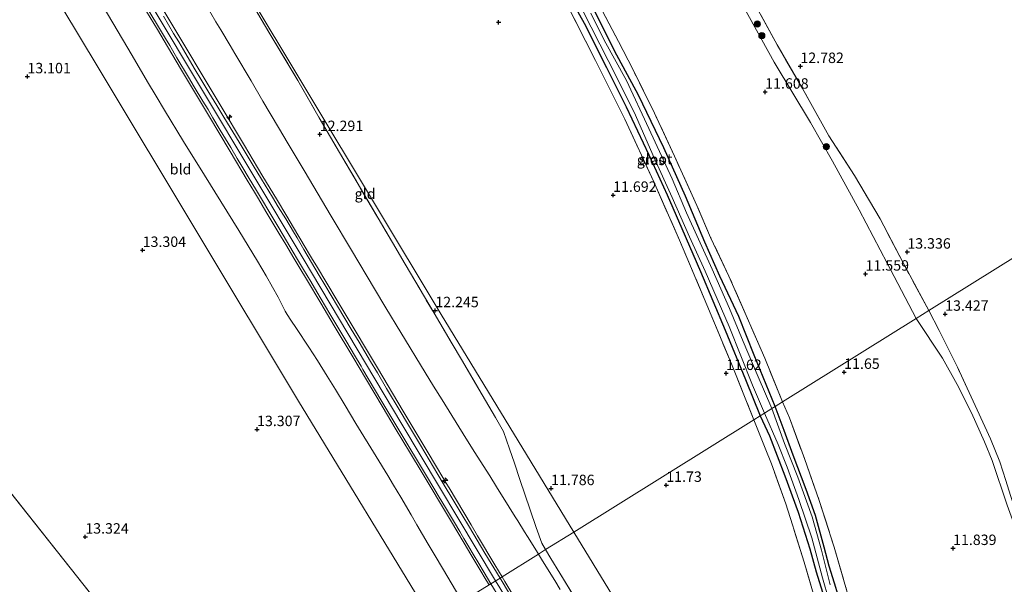
# Model space of a CAD drawing. Units: metres. Extents: x 199991 to 201834, y 399999 to 402610.
# Drawn here: x 200226 to 200462, y 400629 to 400764 of the extents above; entities that cross this region are included whole.
import ezdxf
from ezdxf.enums import TextEntityAlignment as Align

# ---------------------------------------------------------------- set-up
doc = ezdxf.new("R2010")
doc.units = ezdxf.units.M
doc.linetypes.add('IE-TERREINAFSCHEIDING', pattern=[10, 8, -2])
doc.layers.get('0').update_dxf_attribs({"lineweight": 25})
for name, color, linetype, lineweight in [('B-ME-AL-OVERIG-S-B1', 7, 'Continuous', 18), ('B-ME-GR-BOOM-S-B1', 93, 'Continuous', 18), ('B-ME-GW-HOOGTEPUNT-S-B1', 10, 'Continuous', 25), ('B-ME-GW-INSTEEKWATERGANG-L-B1', 10, 'Continuous', 25), ('B-ME-GW-KRUINLIJN-L-B1', 93, 'Continuous', 18), ('B-ME-GW-TEENLIJN-L-B1', 93, 'Continuous', 18), ('B-ME-IE-GRASLAND-GV-B6', 93, 'Continuous', 18), ('B-ME-IE-GRONDWERKLIJN-GROND_INGERICHT-GV-B6', 253, 'Continuous', 18), ('B-ME-IE-HULPGEOMETRIE-L-B1', 53, 'Continuous', 18), ('B-ME-IE-TERREINAFSCHEIDING-RASTERHEKWERK-L-B1', 8, 'IE-TERREINAFSCHEIDING', 18), ('B-ME-OG-WATER-GV-B6', 153, 'Continuous', 18), ('B-ME-VH-VERH_SOORT-ONVERHARD-GV-B6', 8, 'Continuous', 18)]:
    doc.layers.add(name, color=color, linetype=linetype, lineweight=lineweight)
doc.styles.add('NLCS-ISO', font='NLCS-ISO.TTF')

# ---------------------------------------------------------------- blocks, each defined once
blk = doc.blocks.new('boom')
blk.add_hatch(color=256).paths.add_polyline_path([(-0.75, 0, 1), (0.75, 0, 1)])
blk.add_circle((0, 0), 0.75)
blk = doc.blocks.new('hecto')
for p, q in [((0, 0.625), (-0.625, 0)), ((0, -0.625), (0, 0.625)), ((-0.625, 0), (0.625, 0)), ((0.625, 0), (0, -0.625))]:
    blk.add_line(p, q)
blk = doc.blocks.new('hoogtepunt')
for p, q in [((-0.5, 0), (0.5, 0)), ((0, 0.5), (0, -0.5))]:
    blk.add_line(p, q)

msp = doc.modelspace()

# ---------------------------------------------------------------- linework, layer by layer
at = {"layer": 'B-ME-GW-INSTEEKWATERGANG-L-B1'}
for points in [[(200355.649, 400773.993, 11.614), (200361.633, 400763.216, 11.613), (200366.996, 400752.559, 11.687), (200371.736, 400743.193, 11.566), (200377.152, 400731.686, 11.586), (200381.516, 400722.113, 11.472), (200385.051, 400714.032, 11.632), (200389.517, 400703.691, 11.529), (200395.48, 400689.68, 11.575), (200400.288, 400677.828, 11.635), (200403.842, 400669.187, 11.643)], [(200407.444, 400671.404, 11.571), (200402.425, 400683.715, 11.507), (200398.695, 400692.906, 11.56), (200394.163, 400702.632, 11.479), (200390.568, 400710.774, 11.411), (200385.896, 400721.74, 11.343), (200380.732, 400733.37, 11.388), (200374.649, 400745.93, 11.364), (200368.909, 400756.598, 11.356), (200364.302, 400765.899, 11.304)], [(200423.438, 400623.319, 11.709), (200421.613, 400629.103, 11.486), (200420.352, 400633.104, 11.464), (200419.199, 400637.653, 11.512), (200417.103, 400645.257, 11.617), (200414.864, 400651.501, 11.626), (200411.723, 400659.721, 11.657), (200409.546, 400665.638, 11.679), (200407.444, 400671.404, 11.571)], [(200403.842, 400669.187, 11.643), (200406.078, 400664.366, 11.705), (200409.709, 400654.788, 11.714), (200412.974, 400646.07, 11.679), (200415.729, 400637.327, 11.648), (200417.249, 400631.761, 11.648), (200419.991, 400623.115, 11.661)]]:
    msp.add_polyline3d(points, dxfattribs=at)
at = {"layer": 'B-ME-GW-KRUINLIJN-L-B1'}
for points in [[(200163.8998, 400963.1801, 15.327), (200165.0805, 400958.8772, 15.332), (200166.7635, 400952.7659, 15.347), (200166.7433, 400951.7626, 15.351), (200167.0475, 400951.0487, 15.348), (200168.136, 400946.9755, 15.352), (200169.6437, 400942.4557, 15.372), (200169.9179, 400940.9667, 15.366), (200174.1496, 400929.7831, 15.315), (200176.1436, 400923.6583, 15.361), (200182.2319, 400908.176, 15.311), (200188.9387, 400892.172, 15.316), (200195.7587, 400876.9171, 15.327), (200201.1133, 400865.7862, 15.319), (200206.8958, 400854.5698, 15.313), (200212.9906, 400843.3535, 15.34), (200221.2164, 400828.9544, 15.349), (200245.823, 400787.7923, 15.361), (200270.1936, 400747.0763, 15.37), (200294.2723, 400706.836, 15.377), (200317.9718, 400667.1733, 15.394), (200340.413, 400629.623, 15.399)], [(200255.3835, 400775.4035, 15.3834), (200262.3538, 400763.7407, 15.4722), (200264.4644, 400760.2094, 15.4427), (200271.7556, 400748.0098, 15.5289), (200274.3708, 400743.634, 15.459), (200280.2112, 400733.8965, 15.3917), (200283.3833, 400728.6078, 15.4131), (200284.6504, 400726.4952, 15.363), (200287.8749, 400721.1191, 15.4224), (200290.364, 400716.969, 15.4825), (200291.9593, 400714.301, 15.4142), (200294.814, 400709.5268, 15.495), (200295.8561, 400707.784, 15.4369), (200296.5667, 400706.5978, 15.5325), (200297.4652, 400705.098, 15.4868), (200302.4491, 400696.779, 15.4964), (200307.0024, 400689.155, 15.5221), (200309.2227, 400685.4374, 15.4891), (200312.0992, 400680.621, 15.53), (200318.3012, 400670.2507, 15.5848), (200323.7862, 400661.0574, 15.4806), (200326.4959, 400656.5159, 15.5912), (200328.5657, 400653.0475, 15.4455), (200329.2613, 400651.8818, 15.4832), (200334.5464, 400643.0254, 15.5345), (200336.1196, 400640.389, 15.4596), (200340.2582, 400633.4512, 15.4898), (200341.9646, 400630.5906, 15.4864)], [(200255.8736, 400767.4805, 15.4138), (200259.3509, 400761.6679, 15.435), (200261.7893, 400757.5921, 15.4499), (200265.1544, 400751.967, 15.4703), (200271.6013, 400741.1692, 15.4569), (200276.7963, 400732.4681, 15.3843), (200280.9166, 400725.567, 15.4065), (200282.6182, 400722.717, 15.4674), (200283.5597, 400721.1437, 15.4113), (200285.3747, 400718.1105, 15.4779), (200288.4959, 400712.8945, 15.3923), (200290.111, 400710.1955, 15.4402), (200292.0928, 400706.8836, 15.4172), (200293.5159, 400704.5054, 15.4883), (200295.068, 400701.9116, 15.4289), (200298.5217, 400696.14, 15.4754), (200300.1467, 400693.4157, 15.4291), (200301.7623, 400690.7072, 15.4757), (200306.2045, 400683.2601, 15.4019), (200309.2268, 400678.1933, 15.4937), (200313.4549, 400671.105, 15.4806), (200316.3757, 400666.2191, 15.4702), (200320.0251, 400660.1143, 15.457), (200322.5617, 400655.871, 15.4479), (200329.5865, 400644.147, 15.4948), (200332.8675, 400638.671, 15.543), (200334.4992, 400635.9443, 15.3924), (200336.6623, 400632.3294, 15.5277), (200338.1791, 400629.7946, 15.4805), (200338.8609, 400628.6552, 15.4987)], [(200341.9646, 400630.5906, 15.4864), (200342.6237, 400629.4857, 15.4851), (200346.6942, 400622.6865, 15.4799)], [(200340.413, 400629.623, 15.399), (200341.4146, 400627.947, 15.391), (200363.2634, 400591.3659, 15.391), (200367.8279, 400583.2061, 15.369), (200370.7868, 400577.2781, 15.368), (200373.289, 400571.4542, 15.383), (200376.6937, 400562.2846, 15.378), (200379.1366, 400554.8305, 15.374), (200383.6777, 400539.9195, 15.38), (200390.6681, 400518.9944, 15.372), (200399.7844, 400492.9643, 15.367)]]:
    msp.add_polyline3d(points, dxfattribs=at)
at = {"layer": 'B-ME-GW-TEENLIJN-L-B1'}
msp.add_line((200415.873, 400739.376, 12.189), (200421.184, 400730.147, 12.074), dxfattribs=at)
for points in [[(200398.51, 400771.998, 12.22), (200399.591, 400767.581, 12.064), (200407.168, 400753.853, 12.105), (200415.873, 400739.376, 12.189)], [(200246.38, 400767.19, 13.453), (200253.291, 400755.453, 13.444), (200257.023, 400749.16, 13.4508), (200259.1094, 400745.6864, 13.4208), (200261.087, 400742.394, 13.4442), (200265.651, 400734.896, 13.467), (200270.67, 400726.783, 13.549), (200274.555, 400720.508, 13.55), (200278.884, 400713.553, 13.623), (200283.367, 400706.216, 13.624), (200285.4375, 400702.718, 13.603), (200286.988, 400700.0082, 13.611), (200288.2918, 400697.604, 13.618), (200289.2188, 400695.796, 13.567), (200289.5665, 400695.0324, 13.5632), (200289.9961, 400694.2008, 13.559), (200290.4874, 400693.409, 13.555), (200291.3728, 400692.0812, 13.507), (200292.7217, 400690.036, 13.5142), (200295.6668, 400685.573, 13.5143), (200297.7107, 400682.423, 13.574), (200300.074, 400678.645, 13.644), (200302.019, 400675.496, 13.628), (200304.3393, 400671.6616, 13.6609), (200306.929, 400667.3515, 13.6681), (200311.7818, 400659.388, 13.656), (200314.5671, 400654.871, 13.6677), (200315.9551, 400652.5805, 13.7095), (200317.7108, 400649.638, 13.714), (200320.19, 400645.426, 13.727), (200321.5511, 400643.0668, 13.6806), (200324.2505, 400638.4293, 13.6747), (200326.1492, 400635.1986, 13.6531), (200328.9391, 400630.4919, 13.6515), (200331.8358, 400625.605, 13.6791)], [(200270.9456, 400767.6986, 12.5273), (200273.41, 400763.5365, 12.5537), (200274.566, 400761.584, 12.5951), (200276.7712, 400757.8605, 12.5809), (200277.918, 400755.9241, 12.5865), (200281.805, 400749.3608, 12.5495), (200284.6646, 400744.5322, 12.6334), (200288.3979, 400738.2285, 12.6226), (200290.7426, 400734.2694, 12.595), (200294.7482, 400727.5059, 12.5638), (200296.5951, 400724.3873, 12.6168), (200300.982, 400716.98, 12.6197), (200305.8527, 400708.8052, 12.6233), (200311.369, 400699.547, 12.6162), (200314.0972, 400695.0387, 12.6148), (200317.6904, 400689.101, 12.6427), (200323.5734, 400679.5221, 12.5936), (200325.561, 400676.286, 12.619), (200327.6238, 400672.969, 12.5556), (200331.6277, 400666.5307, 12.5474), (200332.6783, 400664.8415, 12.5732), (200335.3222, 400660.6363, 12.5479), (200339.0016, 400654.784, 12.4634), (200340.6438, 400652.1553, 12.4535), (200343.6729, 400647.3063, 12.4353), (200345.1475, 400644.9457, 12.3246), (200345.7249, 400644.0215, 12.3685), (200347.3722, 400641.3845, 12.3302), (200348.0957, 400640.2263, 12.2627), (200350.6202, 400636.185, 12.2443), (200350.7075, 400636.0432, 12.2432)], [(200421.184, 400730.147, 12.074), (200427.561, 400718.476, 11.969), (200435.924, 400702.528, 12.074), (200441.182, 400692.463, 12.097)], [(200495.877, 400548.745, 12.857), (200493.873, 400554.969, 12.848), (200490.959, 400563.654, 12.699), (200489.62, 400567.308, 12.584), (200487.394, 400574.337, 12.747), (200484.947, 400582.169, 12.725), (200482.032, 400591.488, 12.756), (200479.106, 400600.27, 12.611), (200475.849, 400609.783, 12.576), (200472.861, 400618.894, 12.444), (200470.218, 400627.019, 12.501), (200466.591, 400637.872, 12.444), (200463.065, 400647.786, 12.426), (200459.403, 400658.456, 12.602), (200457.562, 400662.937, 12.822), (200454.458, 400669.854, 12.747), (200451.073, 400676.679, 12.686), (200447.491, 400682.979, 12.659), (200441.182, 400692.463, 12.097)], [(200350.7075, 400636.0432, 12.2432), (200351.6886, 400634.4491, 12.2306), (200354.5889, 400629.7367, 12.2253), (200355.9053, 400627.588, 12.2463)]]:
    msp.add_polyline3d(points, dxfattribs=at)
at = {"layer": 'B-ME-IE-GRASLAND-GV-B6'}
for points in [[(200274.4, 400780.862, 12.216), (200286.585, 400760.2266, 12.2254), (200293.0171, 400749.453, 12.236), (200298.1734, 400740.5425, 12.2699), (200302.9899, 400732.2192, 12.1563), (200315.701, 400710.6796, 12.1227), (200318.7443, 400705.5076, 12.1141), (200325.6861, 400693.71, 12.155), (200330.028, 400686.38, 12.203), (200332.2537, 400682.636, 12.246), (200336.441, 400675.503, 12.2086), (200340.4239, 400668.77, 12.1004), (200342.304, 400665.3927, 12.1725), (200343.7275, 400661.283, 12.096), (200344.932, 400657.793, 12.0632), (200346.2443, 400653.931, 12.072), (200348.699, 400646.647, 12.0129), (200350.154, 400642.393, 12.0235), (200351.5046, 400638.687, 12.0587), (200352.4145, 400637.1077, 12.0566), (200350.7075, 400636.0432, 12.2432), (200350.6202, 400636.185, 12.2443), (200348.0957, 400640.2263, 12.2627), (200347.3722, 400641.3845, 12.3302), (200345.7249, 400644.0215, 12.3685), (200345.1475, 400644.9457, 12.3246), (200343.6729, 400647.3063, 12.4353), (200340.6438, 400652.1553, 12.4535), (200339.0016, 400654.784, 12.4634), (200335.3222, 400660.6363, 12.5479), (200332.6783, 400664.8415, 12.5732), (200331.6277, 400666.5307, 12.5474), (200327.6238, 400672.969, 12.5556), (200325.561, 400676.286, 12.619), (200323.5734, 400679.5221, 12.5936), (200317.6904, 400689.101, 12.6427), (200314.0972, 400695.0387, 12.6148), (200311.369, 400699.547, 12.6162), (200305.8527, 400708.8052, 12.6233)], [(200255.3835, 400775.4035, 15.3834), (200262.3538, 400763.7407, 15.4722), (200264.4644, 400760.2094, 15.4427), (200271.7556, 400748.0098, 15.5289), (200274.3708, 400743.634, 15.459), (200280.2112, 400733.8965, 15.3917), (200283.3833, 400728.6078, 15.4131), (200284.6504, 400726.4952, 15.363), (200287.8749, 400721.1191, 15.4224), (200290.364, 400716.969, 15.4825), (200291.9593, 400714.301, 15.4142), (200294.814, 400709.5268, 15.495), (200295.8561, 400707.784, 15.4369), (200296.5667, 400706.5978, 15.5325), (200297.4652, 400705.098, 15.4868), (200302.4491, 400696.779, 15.4964), (200307.0024, 400689.155, 15.5221), (200309.2227, 400685.4374, 15.4891), (200312.0992, 400680.621, 15.53), (200318.3012, 400670.2507, 15.5848), (200323.7862, 400661.0574, 15.4806), (200326.4959, 400656.5159, 15.5912), (200328.5657, 400653.0475, 15.4455), (200329.2613, 400651.8818, 15.4832), (200334.5464, 400643.0254, 15.5345), (200336.1196, 400640.389, 15.4596), (200340.2582, 400633.4512, 15.4898), (200341.9646, 400630.5906, 15.4864), (200341.4854, 400630.2918, 15.4061), (200337.8751, 400636.291, 15.4018), (200334.1389, 400642.507, 15.3905), (200332.3454, 400645.4872, 15.3893), (200330.4235, 400648.681, 15.3909), (200327.8422, 400652.9711, 15.4011), (200326.5722, 400655.082, 15.3856), (200322.3949, 400662.124, 15.396), (200319.3149, 400667.331, 15.404), (200317.5811, 400670.2434, 15.4134), (200314.3107, 400675.737, 15.4031), (200312.082, 400679.4531, 15.4094), (200310.4572, 400682.162, 15.394), (200307.7224, 400686.762, 15.3874), (200305.8426, 400689.9116, 15.3785), (200302.5612, 400695.41, 15.396), (200299.524, 400700.5012, 15.413), (200298.1587, 400702.79, 15.3842), (200296.3321, 400705.852, 15.381), (200294.4472, 400709.026, 15.3842), (200292.8275, 400711.7534, 15.3639), (200291.9684, 400713.1939, 15.3737), (200290.1132, 400716.305, 15.392), (200288.3398, 400719.2302, 15.3982), (200286.9653, 400721.4974, 15.3806), (200284.311, 400725.86, 15.3618), (200282.3235, 400729.1183, 15.3596), (200278.9278, 400734.685, 15.368), (200275.2883, 400740.6929, 15.3731), (200273.6176, 400743.4508, 15.3794), (200271.7232, 400746.578, 15.378), (200270.0483, 400749.3718, 15.3717), (200268.2124, 400752.4344, 15.3694), (200265.5905, 400756.808, 15.3954), (200264.4708, 400758.6987, 15.3997), (200263.2622, 400760.7398, 15.388), (200260.8175, 400764.868, 15.368)], [(200305.8527, 400708.8052, 12.6233), (200311.369, 400699.547, 12.6162), (200314.0972, 400695.0387, 12.6148), (200317.6904, 400689.101, 12.6427), (200323.5734, 400679.5221, 12.5936), (200325.561, 400676.286, 12.619), (200327.6238, 400672.969, 12.5556), (200331.6277, 400666.5307, 12.5474), (200332.6783, 400664.8415, 12.5732), (200335.3222, 400660.6363, 12.5479), (200339.0016, 400654.784, 12.4634), (200340.6438, 400652.1553, 12.4535), (200343.6729, 400647.3063, 12.4353), (200345.1475, 400644.9457, 12.3246), (200345.7249, 400644.0215, 12.3685), (200347.3722, 400641.3845, 12.3302), (200348.0957, 400640.2263, 12.2627), (200350.6202, 400636.185, 12.2443), (200350.7075, 400636.0432, 12.2432), (200341.9646, 400630.5906, 15.4864), (200340.2582, 400633.4512, 15.4898), (200336.1196, 400640.389, 15.4596), (200334.5464, 400643.0254, 15.5345), (200329.2613, 400651.8818, 15.4832), (200328.5657, 400653.0475, 15.4455), (200326.4959, 400656.5159, 15.5912), (200323.7862, 400661.0574, 15.4806), (200318.3012, 400670.2507, 15.5848), (200312.0992, 400680.621, 15.53), (200309.2227, 400685.4374, 15.4891), (200307.0024, 400689.155, 15.5221), (200302.4491, 400696.779, 15.4964), (200297.4652, 400705.098, 15.4868), (200296.5667, 400706.5978, 15.5325), (200295.8561, 400707.784, 15.4369), (200294.814, 400709.5268, 15.495), (200291.9593, 400714.301, 15.4142), (200290.364, 400716.969, 15.4825), (200287.8749, 400721.1191, 15.4224), (200284.6504, 400726.4952, 15.363), (200283.3833, 400728.6078, 15.4131), (200280.2112, 400733.8965, 15.3917), (200274.3708, 400743.634, 15.459), (200271.7556, 400748.0098, 15.5289), (200264.4644, 400760.2094, 15.4427), (200262.3538, 400763.7407, 15.4722), (200255.3835, 400775.4035, 15.3834)], [(200355.649, 400773.993, 11.614), (200361.633, 400763.216, 11.613), (200366.996, 400752.559, 11.687), (200371.736, 400743.193, 11.566), (200377.152, 400731.686, 11.586), (200381.516, 400722.113, 11.472), (200385.051, 400714.032, 11.632), (200389.517, 400703.691, 11.529), (200395.48, 400689.68, 11.575), (200400.288, 400677.828, 11.635), (200403.842, 400669.187, 11.643), (200402.306, 400668.219, 11.808), (200396.996, 400681.579, 11.668), (200391.019, 400695.7, 11.556), (200384.514, 400711.248, 11.615), (200378.325, 400725.188, 11.632), (200371.387, 400740.248, 11.625), (200364.36, 400754.248, 11.679), (200357.439, 400767.903, 11.739)], [(200361.33, 400766.17, 10.962), (200367.423, 400754.295, 10.962), (200373.648, 400741.915, 10.962), (200378.443, 400730.918, 10.962), (200382.743, 400721.453, 10.962), (200386.925, 400712.057, 10.962), (200390.644, 400703.807, 10.962), (200396.362, 400690.518, 10.962), (200402.019, 400676.515, 10.962), (200404.849, 400669.822, 10.962), (200403.842, 400669.187, 11.643), (200400.288, 400677.828, 11.635), (200395.48, 400689.68, 11.575), (200389.517, 400703.691, 11.529), (200385.051, 400714.032, 11.632), (200381.516, 400722.113, 11.472), (200377.152, 400731.686, 11.586), (200371.736, 400743.193, 11.566), (200366.996, 400752.559, 11.687), (200361.633, 400763.216, 11.613), (200355.649, 400773.993, 11.614)], [(200254.9521, 400770.157, 15.342), (200259.184, 400763.124, 15.356), (200261.3366, 400759.5015, 15.3824), (200262.3095, 400757.8642, 15.3822), (200264.0555, 400754.926, 15.373), (200266.8236, 400750.2979, 15.3545), (200268.2075, 400747.984, 15.3767), (200270.2573, 400744.557, 15.378), (200271.4932, 400742.49, 15.389), (200272.6747, 400740.5142, 15.3776), (200274.4282, 400737.587, 15.3629), (200276.9373, 400733.3989, 15.3738), (200278.4845, 400730.8139, 15.3624), (200279.6009, 400728.9487, 15.3659), (200281.3724, 400725.989, 15.3632), (200282.8502, 400723.52, 15.362), (200284.289, 400721.1166, 15.3743), (200286.2839, 400717.7846, 15.3988), (200287.963, 400714.98, 15.3948), (200288.4478, 400714.1674, 15.3894), (200290.3094, 400711.0472, 15.3621), (200291.9002, 400708.3809, 15.3604), (200292.9484, 400706.624, 15.373), (200294.4119, 400704.1719, 15.3747), (200296.1088, 400701.3288, 15.3775), (200297.5769, 400698.869, 15.396), (200300.7101, 400693.598, 15.3802), (200304.745, 400686.81, 15.383), (200306.6127, 400683.6747, 15.385), (200308.1759, 400681.0503, 15.3803), (200308.633, 400680.283, 15.386), (200312.9283, 400673.018, 15.39), (200317.4862, 400665.377, 15.387), (200319.1706, 400662.5703, 15.3711), (200322.1481, 400657.609, 15.374), (200324.108, 400654.3426, 15.3659), (200326.9193, 400649.657, 15.382), (200328.4064, 400647.1629, 15.3846), (200330.5421, 400643.581, 15.3721), (200331.8398, 400641.4102, 15.3672), (200332.8166, 400639.7761, 15.3891), (200333.781, 400638.163, 15.3819), (200335.2962, 400635.6436, 15.3825), (200336.174, 400634.1839, 15.3741), (200337.7033, 400631.641, 15.385), (200339.3147, 400628.9381, 15.3833)], [(200364.415, 400769.183, 11.531), (200369.843, 400758.854, 11.503), (200373.277, 400752.178, 11.501), (200378.499, 400741.665, 11.546), (200383.303, 400731.332, 11.571), (200388.646, 400719.525, 11.628), (200391.961, 400711.884, 11.412), (200396.35, 400702.584, 11.586), (200401.001, 400691.897, 11.529), (200404.955, 400682.931, 11.647), (200409.189, 400672.512, 11.731), (200407.444, 400671.404, 11.571), (200402.425, 400683.715, 11.507), (200398.695, 400692.906, 11.56), (200394.163, 400702.632, 11.479), (200390.568, 400710.774, 11.411), (200385.896, 400721.74, 11.343), (200380.732, 400733.37, 11.388), (200374.649, 400745.93, 11.364), (200368.909, 400756.598, 11.356), (200364.302, 400765.899, 11.304)], [(200331.8358, 400625.605, 13.6791), (200328.9391, 400630.4919, 13.6515), (200326.1492, 400635.1986, 13.6531), (200324.2505, 400638.4293, 13.6747), (200321.5511, 400643.0668, 13.6806), (200320.19, 400645.426, 13.727), (200317.7108, 400649.638, 13.714), (200315.9551, 400652.5805, 13.7095), (200314.5671, 400654.871, 13.6677), (200311.7818, 400659.388, 13.656), (200306.929, 400667.3515, 13.6681), (200304.3393, 400671.6616, 13.6609), (200302.019, 400675.496, 13.628), (200300.074, 400678.645, 13.644), (200297.7107, 400682.423, 13.574), (200295.6668, 400685.573, 13.5143), (200292.7217, 400690.036, 13.5142), (200291.3728, 400692.0812, 13.507), (200290.4874, 400693.409, 13.555), (200289.9961, 400694.2008, 13.559), (200289.5665, 400695.0324, 13.5632), (200289.2188, 400695.796, 13.567), (200288.2918, 400697.604, 13.618), (200286.988, 400700.0082, 13.611), (200285.4375, 400702.718, 13.603), (200283.367, 400706.216, 13.624), (200278.884, 400713.553, 13.623), (200274.555, 400720.508, 13.55), (200270.67, 400726.783, 13.549), (200265.651, 400734.896, 13.467), (200261.087, 400742.394, 13.4442), (200259.1094, 400745.6864, 13.4208), (200257.023, 400749.16, 13.4508), (200253.291, 400755.453, 13.444), (200246.38, 400767.19, 13.453)], [(200255.8736, 400767.4805, 15.4138), (200259.3509, 400761.6679, 15.435), (200261.7893, 400757.5921, 15.4499), (200265.1544, 400751.967, 15.4703), (200271.6013, 400741.1692, 15.4569), (200276.7963, 400732.4681, 15.3843), (200280.9166, 400725.567, 15.4065), (200282.6182, 400722.717, 15.4674), (200283.5597, 400721.1437, 15.4113), (200285.3747, 400718.1105, 15.4779), (200288.4959, 400712.8945, 15.3923), (200290.111, 400710.1955, 15.4402), (200292.0928, 400706.8836, 15.4172), (200293.5159, 400704.5054, 15.4883), (200295.068, 400701.9116, 15.4289), (200298.5217, 400696.14, 15.4754), (200300.1467, 400693.4157, 15.4291), (200301.7623, 400690.7072, 15.4757), (200306.2045, 400683.2601, 15.4019), (200309.2268, 400678.1933, 15.4937), (200313.4549, 400671.105, 15.4806), (200316.3757, 400666.2191, 15.4702), (200320.0251, 400660.1143, 15.457), (200322.5617, 400655.871, 15.4479), (200329.5865, 400644.147, 15.4948), (200332.8675, 400638.671, 15.543), (200334.4992, 400635.9443, 15.3924), (200336.6623, 400632.3294, 15.5277), (200338.1791, 400629.7946, 15.4805), (200338.8609, 400628.6552, 15.4987)], [(200339.3147, 400628.9381, 15.3833), (200338.8609, 400628.6552, 15.4987), (200338.1791, 400629.7946, 15.4805), (200336.6623, 400632.3294, 15.5277), (200334.4992, 400635.9443, 15.3924), (200332.8675, 400638.671, 15.543), (200329.5865, 400644.147, 15.4948), (200322.5617, 400655.871, 15.4479), (200320.0251, 400660.1143, 15.457), (200316.3757, 400666.2191, 15.4702), (200313.4549, 400671.105, 15.4806), (200309.2268, 400678.1933, 15.4937), (200306.2045, 400683.2601, 15.4019), (200301.7623, 400690.7072, 15.4757), (200300.1467, 400693.4157, 15.4291), (200298.5217, 400696.14, 15.4754), (200295.068, 400701.9116, 15.4289), (200293.5159, 400704.5054, 15.4883), (200292.0928, 400706.8836, 15.4172), (200290.111, 400710.1955, 15.4402), (200288.4959, 400712.8945, 15.3923), (200285.3747, 400718.1105, 15.4779), (200283.5597, 400721.1437, 15.4113), (200282.6182, 400722.717, 15.4674), (200280.9166, 400725.567, 15.4065), (200276.7963, 400732.4681, 15.3843), (200271.6013, 400741.1692, 15.4569), (200265.1544, 400751.967, 15.4703), (200261.7893, 400757.5921, 15.4499), (200259.3509, 400761.6679, 15.435), (200255.8736, 400767.4805, 15.4138)], [(200305.8527, 400708.8052, 12.6233), (200300.982, 400716.98, 12.6197), (200296.5951, 400724.3873, 12.6168), (200294.7482, 400727.5059, 12.5638), (200290.7426, 400734.2694, 12.595), (200288.3979, 400738.2285, 12.6226), (200284.6646, 400744.5322, 12.6334), (200281.805, 400749.3608, 12.5495), (200277.918, 400755.9241, 12.5865), (200276.7712, 400757.8605, 12.5809), (200274.566, 400761.584, 12.5951), (200273.41, 400763.5365, 12.5537), (200270.9456, 400767.6986, 12.5273)], [(200270.9456, 400767.6986, 12.5273), (200273.41, 400763.5365, 12.5537), (200274.566, 400761.584, 12.5951), (200276.7712, 400757.8605, 12.5809), (200277.918, 400755.9241, 12.5865), (200281.805, 400749.3608, 12.5495), (200284.6646, 400744.5322, 12.6334), (200288.3979, 400738.2285, 12.6226), (200290.7426, 400734.2694, 12.595), (200294.7482, 400727.5059, 12.5638), (200296.5951, 400724.3873, 12.6168), (200300.982, 400716.98, 12.6197), (200305.8527, 400708.8052, 12.6233)], [(200407.444, 400671.404, 11.571), (200406.612, 400670.874, 10.962), (200403.369, 400678.469, 10.962), (200399.721, 400686.942, 10.962), (200396.45, 400694.861, 10.962), (200392.331, 400704.309, 10.962), (200386.142, 400717.808, 10.962), (200382.765, 400725.941, 10.962), (200377.118, 400737.986, 10.962), (200371.786, 400749.497, 10.962), (200366.433, 400759.141, 10.962), (200363.254, 400765.61, 10.962)], [(200364.302, 400765.899, 11.304), (200368.909, 400756.598, 11.356), (200374.649, 400745.93, 11.364), (200380.732, 400733.37, 11.388), (200385.896, 400721.74, 11.343), (200390.568, 400710.774, 11.411), (200394.163, 400702.632, 11.479), (200398.695, 400692.906, 11.56), (200402.425, 400683.715, 11.507), (200407.444, 400671.404, 11.571)], [(200423.438, 400623.319, 11.709), (200421.613, 400629.103, 11.486), (200420.352, 400633.104, 11.464), (200419.199, 400637.653, 11.512), (200417.103, 400645.257, 11.617), (200414.864, 400651.501, 11.626), (200411.723, 400659.721, 11.657), (200409.546, 400665.638, 11.679), (200407.444, 400671.404, 11.571), (200409.189, 400672.512, 11.731), (200410.836, 400668.663, 11.775), (200414.431, 400658.903, 11.766), (200417.979, 400648.9, 11.723), (200421.577, 400637.72, 11.762), (200424.69, 400626.951, 11.744)], [(200420.619, 400628.7, 10.962), (200418.533, 400636.995, 10.962), (200416.29, 400644.975, 10.962), (200412.866, 400654.481, 10.962), (200409.688, 400662.519, 10.962), (200406.612, 400670.874, 10.962), (200407.444, 400671.404, 11.571), (200409.546, 400665.638, 11.679), (200411.723, 400659.721, 11.657), (200414.864, 400651.501, 11.626), (200417.103, 400645.257, 11.617), (200419.199, 400637.653, 11.512), (200420.352, 400633.104, 11.464), (200421.613, 400629.103, 11.486), (200423.438, 400623.319, 11.709)], [(200417.074, 400624.794, 11.723), (200414.39, 400634.059, 11.705), (200411.562, 400643.069, 11.696), (200409.958, 400648.053, 11.683), (200406.522, 400657.655, 11.709), (200405.031, 400661.42, 11.683), (200402.306, 400668.219, 11.808), (200403.842, 400669.187, 11.643), (200406.078, 400664.366, 11.705), (200409.709, 400654.788, 11.714), (200412.974, 400646.07, 11.679), (200415.729, 400637.327, 11.648), (200417.249, 400631.761, 11.648), (200419.991, 400623.115, 11.661)], [(200403.842, 400669.187, 11.643), (200404.849, 400669.822, 10.962), (200408.123, 400662.26, 10.962), (200410.274, 400656.853, 10.962), (200413.063, 400649.081, 10.962), (200416.207, 400639.914, 10.962), (200418.806, 400630.382, 10.962), (200421.833, 400619.819, 10.962)], [(200419.991, 400623.115, 11.661), (200417.249, 400631.761, 11.648), (200415.729, 400637.327, 11.648), (200412.974, 400646.07, 11.679), (200409.709, 400654.788, 11.714), (200406.078, 400664.366, 11.705), (200403.842, 400669.187, 11.643)], [(200355.9053, 400627.588, 12.2463), (200354.5889, 400629.7367, 12.2253), (200351.6886, 400634.4491, 12.2306), (200350.7075, 400636.0432, 12.2432), (200352.4145, 400637.1077, 12.0566), (200353.637, 400634.9856, 12.0538), (200355.8078, 400631.4749, 12.0801), (200362.553, 400620.4531, 12.006)], [(200346.6942, 400622.6865, 15.4799), (200342.6237, 400629.4857, 15.4851), (200341.9646, 400630.5906, 15.4864), (200350.7075, 400636.0432, 12.2432), (200351.6886, 400634.4491, 12.2306), (200354.5889, 400629.7367, 12.2253), (200355.9053, 400627.588, 12.2463)], [(200345.3556, 400623.818, 15.386), (200341.9728, 400629.482, 15.4067), (200341.4854, 400630.2918, 15.4061), (200341.9646, 400630.5906, 15.4864), (200342.6237, 400629.4857, 15.4851), (200346.6942, 400622.6865, 15.4799)], [(200338.8609, 400628.6552, 15.4987), (200339.3147, 400628.9381, 15.3833), (200341.412, 400625.42, 15.381)]]:
    msp.add_polyline3d(points, dxfattribs=at)
at = {"layer": 'B-ME-IE-GRONDWERKLIJN-GROND_INGERICHT-GV-B6'}
for points in [[(200197.0512, 400832.3862, 13.4309), (200245.1537, 400752.6093, 13.546), (200293.1956, 400672.6915, 13.6612), (200325.2311, 400620.1563, 13.7372), (200273.828, 400588.101, 13.464), (200113.945, 400789.822, 12.918)], [(200314.5671, 400654.871, 13.6677), (200315.9551, 400652.5805, 13.7095), (200317.7108, 400649.638, 13.714), (200320.19, 400645.426, 13.727), (200321.5511, 400643.0668, 13.6806), (200324.2505, 400638.4293, 13.6747), (200326.1492, 400635.1986, 13.6531), (200328.9391, 400630.4919, 13.6515), (200331.8358, 400625.605, 13.6791), (200332.4172, 400624.6377, 13.6666), (200325.2311, 400620.1563, 13.7372), (200293.1956, 400672.6915, 13.6612), (200245.1537, 400752.6093, 13.546), (200197.0512, 400832.3862, 13.4309)], [(200607.452, 400796.146, 12.871), (200444.28, 400694.394, 13.378), (200437.991, 400705.941, 13.378), (200432.572, 400716.36, 13.149), (200426.43, 400726.734, 12.93), (200420.305, 400736.241, 12.795), (200413.944, 400747.597, 12.831), (200407.918, 400757.986, 12.763), (200400.22, 400772.084, 12.92)], [(200462.706, 400653.639, 13.252), (200461.28, 400658.131, 13.397), (200459.072, 400663.632, 13.537), (200455.824, 400670.604, 13.528), (200451.093, 400680.812, 13.563), (200446.708, 400689.56, 13.432), (200444.28, 400694.394, 13.378), (200607.452, 400796.146, 12.871)], [(200113.945, 400789.822, 12.918), (200273.828, 400588.101, 13.464), (200342.8, 400501.228, 13.133), (200091.895, 400350.373, 13.99), (200088.528, 400363.233, 14.076), (200088.2658, 400364.3206, 14.0698), (200088.3385, 400364.3818, 14.1775), (200089.7393, 400365.5606, 14.1756), (200087.6543, 400383.2828, 14.1332), (200085.5481, 400394.7199, 14.1053), (200076.2851, 400436.3831, 14.003), (200064.2475, 400489.1117, 13.8732), (200063.723, 400489.9974, 13.8708), (200064.2259, 400491.955, 13.8666), (200054.2361, 400535.7989, 13.7587), (200044.2625, 400571.258, 13.6703)], [(200325.6861, 400693.71, 12.155), (200318.7443, 400705.5076, 12.1141), (200315.701, 400710.6796, 12.1227), (200302.9899, 400732.2192, 12.1563), (200298.1734, 400740.5425, 12.2699), (200293.0171, 400749.453, 12.236), (200286.585, 400760.2266, 12.2254), (200274.4, 400780.862, 12.216)], [(200357.439, 400767.903, 11.739), (200364.36, 400754.248, 11.679), (200371.387, 400740.248, 11.625), (200378.325, 400725.188, 11.632), (200384.514, 400711.248, 11.615), (200391.019, 400695.7, 11.556), (200396.996, 400681.579, 11.668), (200402.306, 400668.219, 11.808), (200359.1741, 400641.323, 11.887), (200327.4127, 400693.4086, 11.9729), (200279.4223, 400773.2407, 12.1041)], [(200279.4223, 400773.2407, 12.1041), (200327.4127, 400693.4086, 11.9729), (200359.1741, 400641.323, 11.887), (200352.4145, 400637.1077, 12.0566), (200351.5046, 400638.687, 12.0587), (200350.154, 400642.393, 12.0235), (200348.699, 400646.647, 12.0129), (200346.2443, 400653.931, 12.072), (200344.932, 400657.793, 12.0632), (200343.7275, 400661.283, 12.096), (200342.304, 400665.3927, 12.1725), (200340.4239, 400668.77, 12.1004), (200336.441, 400675.503, 12.2086), (200332.2537, 400682.636, 12.246), (200330.028, 400686.38, 12.203), (200325.6861, 400693.71, 12.155)], [(200400.22, 400772.084, 12.92), (200407.918, 400757.986, 12.763), (200413.944, 400747.597, 12.831), (200420.305, 400736.241, 12.795), (200426.43, 400726.734, 12.93), (200432.572, 400716.36, 13.149), (200437.991, 400705.941, 13.378), (200444.28, 400694.394, 13.378)], [(200399.591, 400767.581, 12.064), (200407.168, 400753.853, 12.105), (200415.873, 400739.376, 12.189), (200421.184, 400730.147, 12.074), (200427.561, 400718.476, 11.969), (200435.924, 400702.528, 12.074), (200441.182, 400692.463, 12.097), (200409.189, 400672.512, 11.731), (200404.955, 400682.931, 11.647), (200401.001, 400691.897, 11.529), (200396.35, 400702.584, 11.586), (200391.961, 400711.884, 11.412), (200388.646, 400719.525, 11.628), (200383.303, 400731.332, 11.571), (200378.499, 400741.665, 11.546), (200373.277, 400752.178, 11.501), (200369.843, 400758.854, 11.503), (200364.415, 400769.183, 11.531)], [(200246.38, 400767.19, 13.453), (200253.291, 400755.453, 13.444), (200257.023, 400749.16, 13.4508), (200259.1094, 400745.6864, 13.4208), (200261.087, 400742.394, 13.4442), (200265.651, 400734.896, 13.467), (200270.67, 400726.783, 13.549), (200274.555, 400720.508, 13.55), (200278.884, 400713.553, 13.623), (200283.367, 400706.216, 13.624), (200285.4375, 400702.718, 13.603), (200286.988, 400700.0082, 13.611), (200288.2918, 400697.604, 13.618), (200289.2188, 400695.796, 13.567), (200289.5665, 400695.0324, 13.5632), (200289.9961, 400694.2008, 13.559), (200290.4874, 400693.409, 13.555), (200291.3728, 400692.0812, 13.507), (200292.7217, 400690.036, 13.5142), (200295.6668, 400685.573, 13.5143), (200297.7107, 400682.423, 13.574), (200300.074, 400678.645, 13.644), (200302.019, 400675.496, 13.628), (200304.3393, 400671.6616, 13.6609), (200306.929, 400667.3515, 13.6681), (200311.7818, 400659.388, 13.656), (200314.5671, 400654.871, 13.6677)], [(200444.28, 400694.394, 13.378), (200441.182, 400692.463, 12.097), (200435.924, 400702.528, 12.074), (200427.561, 400718.476, 11.969), (200421.184, 400730.147, 12.074), (200415.873, 400739.376, 12.189), (200407.168, 400753.853, 12.105), (200399.591, 400767.581, 12.064)], [(200463.065, 400647.786, 12.426), (200459.403, 400658.456, 12.602), (200457.562, 400662.937, 12.822), (200454.458, 400669.854, 12.747), (200451.073, 400676.679, 12.686), (200447.491, 400682.979, 12.659), (200441.182, 400692.463, 12.097), (200444.28, 400694.394, 13.378), (200446.708, 400689.56, 13.432), (200451.093, 400680.812, 13.563), (200455.824, 400670.604, 13.528), (200459.072, 400663.632, 13.537), (200461.28, 400658.131, 13.397), (200462.706, 400653.639, 13.252)], [(200424.69, 400626.951, 11.744), (200421.577, 400637.72, 11.762), (200417.979, 400648.9, 11.723), (200414.431, 400658.903, 11.766), (200410.836, 400668.663, 11.775), (200409.189, 400672.512, 11.731), (200441.182, 400692.463, 12.097), (200447.491, 400682.979, 12.659), (200451.073, 400676.679, 12.686), (200454.458, 400669.854, 12.747), (200457.562, 400662.937, 12.822), (200459.403, 400658.456, 12.602), (200463.065, 400647.786, 12.426)], [(200383.2008, 400601.9213, 11.8095), (200359.1741, 400641.323, 11.887), (200402.306, 400668.219, 11.808), (200405.031, 400661.42, 11.683), (200406.522, 400657.655, 11.709), (200409.958, 400648.053, 11.683), (200411.562, 400643.069, 11.696), (200414.39, 400634.059, 11.705), (200417.074, 400624.794, 11.723)], [(200362.553, 400620.4531, 12.006), (200355.8078, 400631.4749, 12.0801), (200353.637, 400634.9856, 12.0538), (200352.4145, 400637.1077, 12.0566), (200359.1741, 400641.323, 11.887), (200383.2008, 400601.9213, 11.8095)]]:
    msp.add_polyline3d(points, dxfattribs=at)
at = {"layer": 'B-ME-IE-HULPGEOMETRIE-L-B1'}
msp.add_line((200113.945, 400789.822, 12.918), (200273.828, 400588.101, 13.464), dxfattribs=at)
msp.add_polyline3d([(200607.452, 400796.146, 12.871), (200444.28, 400694.394, 13.378), (200441.182, 400692.463, 12.097), (200409.189, 400672.512, 11.731), (200407.444, 400671.404, 11.571), (200406.612, 400670.874, 10.962), (200404.849, 400669.822, 10.962), (200403.842, 400669.187, 11.643), (200402.306, 400668.219, 11.808), (200359.1741, 400641.323, 11.887), (200352.4145, 400637.1077, 12.0566), (200350.7075, 400636.0432, 12.2432), (200341.9646, 400630.5906, 15.4864), (200341.4854, 400630.2918, 15.4061), (200339.3147, 400628.9381, 15.3833), (200338.8609, 400628.6552, 15.4987), (200332.4172, 400624.6377, 13.6666), (200325.2311, 400620.1563, 13.7372), (200273.828, 400588.101, 13.464)], dxfattribs=at)
at = {"layer": 'B-ME-IE-TERREINAFSCHEIDING-RASTERHEKWERK-L-B1'}
for points in [[(200274.4, 400780.862, 12.216), (200286.585, 400760.2266, 12.2254), (200293.0171, 400749.453, 12.236), (200298.1734, 400740.5425, 12.2699), (200302.9899, 400732.2192, 12.1563), (200315.701, 400710.6796, 12.1227), (200318.7443, 400705.5076, 12.1141), (200325.6861, 400693.71, 12.155), (200330.028, 400686.38, 12.203), (200332.2537, 400682.636, 12.246), (200336.441, 400675.503, 12.2086), (200340.4239, 400668.77, 12.1004), (200342.304, 400665.3927, 12.1725), (200343.7275, 400661.283, 12.096), (200344.932, 400657.793, 12.0632), (200346.2443, 400653.931, 12.072), (200348.699, 400646.647, 12.0129), (200350.154, 400642.393, 12.0235), (200351.5046, 400638.687, 12.0587), (200352.4145, 400637.1077, 12.0566)], [(200444.28, 400694.394, 13.378), (200437.991, 400705.941, 13.378), (200432.572, 400716.36, 13.149), (200426.43, 400726.734, 12.93), (200420.305, 400736.241, 12.795), (200413.944, 400747.597, 12.831), (200407.918, 400757.986, 12.763), (200400.22, 400772.084, 12.92)], [(200409.189, 400672.512, 11.731), (200404.955, 400682.931, 11.647), (200401.001, 400691.897, 11.529), (200396.35, 400702.584, 11.586), (200391.961, 400711.884, 11.412), (200388.646, 400719.525, 11.628), (200383.303, 400731.332, 11.571), (200378.499, 400741.665, 11.546), (200373.277, 400752.178, 11.501), (200369.843, 400758.854, 11.503), (200364.415, 400769.183, 11.531)], [(200357.439, 400767.903, 11.739), (200364.36, 400754.248, 11.679), (200371.387, 400740.248, 11.625), (200378.325, 400725.188, 11.632), (200384.514, 400711.248, 11.615), (200391.019, 400695.7, 11.556), (200396.996, 400681.579, 11.668), (200402.306, 400668.219, 11.808)], [(200497.717, 400546.701, 13.445), (200494.961, 400556.172, 13.414), (200492.159, 400565.083, 13.388), (200489.776, 400572.106, 13.361), (200486.644, 400581.588, 13.304), (200484.198, 400589.415, 13.278), (200481.264, 400597.497, 13.151), (200478.148, 400607.032, 13.067), (200475.075, 400616.819, 13.041), (200471.55, 400627.36, 13.028), (200468.037, 400637.804, 12.909), (200465.163, 400646.032, 12.79), (200463.836, 400650.061, 12.843), (200462.706, 400653.639, 13.252), (200461.28, 400658.131, 13.397), (200459.072, 400663.632, 13.537), (200455.824, 400670.604, 13.528), (200451.093, 400680.812, 13.563), (200446.708, 400689.56, 13.432), (200444.28, 400694.394, 13.378)], [(200409.189, 400672.512, 11.731), (200410.836, 400668.663, 11.775), (200414.431, 400658.903, 11.766), (200417.979, 400648.9, 11.723), (200421.577, 400637.72, 11.762), (200424.69, 400626.951, 11.744), (200427.914, 400615.151, 11.788), (200430.867, 400605.012, 11.801), (200433.883, 400594.073, 11.845), (200436.85, 400583.207, 11.766), (200440.735, 400569.321, 11.749), (200442.99, 400561.244, 11.766), (200444.813, 400551.77, 11.744)], [(200435.437, 400554.124, 11.635), (200436.05, 400556.116, 11.657), (200435.866, 400556.94, 11.639), (200434.749, 400561.355, 11.688), (200432.334, 400570.22, 11.705), (200429.759, 400579.874, 11.744), (200426.5, 400590.861, 11.714), (200423.227, 400602.734, 11.731), (200419.868, 400614.813, 11.696), (200417.074, 400624.794, 11.723), (200414.39, 400634.059, 11.705), (200411.562, 400643.069, 11.696), (200409.958, 400648.053, 11.683), (200406.522, 400657.655, 11.709), (200405.031, 400661.42, 11.683), (200402.306, 400668.219, 11.808)], [(200352.4145, 400637.1077, 12.0566), (200353.637, 400634.9856, 12.0538), (200355.8078, 400631.4749, 12.0801), (200362.553, 400620.4531, 12.006)]]:
    msp.add_polyline3d(points, dxfattribs=at)
at = {"layer": 'B-ME-OG-WATER-GV-B6'}
for points in [[(200406.612, 400670.874, 10.962), (200404.849, 400669.822, 10.962), (200402.019, 400676.515, 10.962), (200396.362, 400690.518, 10.962), (200390.644, 400703.807, 10.962), (200386.925, 400712.057, 10.962), (200382.743, 400721.453, 10.962), (200378.443, 400730.918, 10.962), (200373.648, 400741.915, 10.962), (200367.423, 400754.295, 10.962), (200361.33, 400766.17, 10.962)], [(200363.254, 400765.61, 10.962), (200366.433, 400759.141, 10.962), (200371.786, 400749.497, 10.962), (200377.118, 400737.986, 10.962), (200382.765, 400725.941, 10.962), (200386.142, 400717.808, 10.962), (200392.331, 400704.309, 10.962), (200396.45, 400694.861, 10.962), (200399.721, 400686.942, 10.962), (200403.369, 400678.469, 10.962), (200406.612, 400670.874, 10.962)], [(200404.849, 400669.822, 10.962), (200406.612, 400670.874, 10.962), (200409.688, 400662.519, 10.962), (200412.866, 400654.481, 10.962), (200416.29, 400644.975, 10.962), (200418.533, 400636.995, 10.962), (200420.619, 400628.7, 10.962)], [(200421.833, 400619.819, 10.962), (200418.806, 400630.382, 10.962), (200416.207, 400639.914, 10.962), (200413.063, 400649.081, 10.962), (200410.274, 400656.853, 10.962), (200408.123, 400662.26, 10.962), (200404.849, 400669.822, 10.962)]]:
    msp.add_polyline3d(points, dxfattribs=at)
at = {"layer": 'B-ME-VH-VERH_SOORT-ONVERHARD-GV-B6'}
for points in [[(200260.8175, 400764.868, 15.368), (200263.2622, 400760.7398, 15.388), (200264.4708, 400758.6987, 15.3997), (200265.5905, 400756.808, 15.3954), (200268.2124, 400752.4344, 15.3694), (200270.0483, 400749.3718, 15.3717), (200271.7232, 400746.578, 15.378), (200273.6176, 400743.4508, 15.3794), (200275.2883, 400740.6929, 15.3731), (200278.9278, 400734.685, 15.368), (200282.3235, 400729.1183, 15.3596), (200284.311, 400725.86, 15.3618), (200286.9653, 400721.4974, 15.3806), (200288.3398, 400719.2302, 15.3982), (200290.1132, 400716.305, 15.392), (200291.9684, 400713.1939, 15.3737), (200292.8275, 400711.7534, 15.3639), (200294.4472, 400709.026, 15.3842), (200296.3321, 400705.852, 15.381), (200298.1587, 400702.79, 15.3842), (200299.524, 400700.5012, 15.413), (200302.5612, 400695.41, 15.396), (200305.8426, 400689.9116, 15.3785), (200307.7224, 400686.762, 15.3874), (200310.4572, 400682.162, 15.394), (200312.082, 400679.4531, 15.4094), (200314.3107, 400675.737, 15.4031), (200317.5811, 400670.2434, 15.4134), (200319.3149, 400667.331, 15.404), (200322.3949, 400662.124, 15.396), (200326.5722, 400655.082, 15.3856), (200327.8422, 400652.9711, 15.4011), (200330.4235, 400648.681, 15.3909), (200332.3454, 400645.4872, 15.3893), (200334.1389, 400642.507, 15.3905), (200337.8751, 400636.291, 15.4018), (200341.4854, 400630.2918, 15.4061), (200339.3147, 400628.9381, 15.3833), (200337.7033, 400631.641, 15.385), (200336.174, 400634.1839, 15.3741), (200335.2962, 400635.6436, 15.3825), (200333.781, 400638.163, 15.3819), (200332.8166, 400639.7761, 15.3891), (200331.8398, 400641.4102, 15.3672), (200330.5421, 400643.581, 15.3721), (200328.4064, 400647.1629, 15.3846), (200326.9193, 400649.657, 15.382), (200324.108, 400654.3426, 15.3659), (200322.1481, 400657.609, 15.374), (200319.1706, 400662.5703, 15.3711), (200317.4862, 400665.377, 15.387), (200312.9283, 400673.018, 15.39), (200308.633, 400680.283, 15.386), (200308.1759, 400681.0503, 15.3803), (200306.6127, 400683.6747, 15.385), (200304.745, 400686.81, 15.383), (200300.7101, 400693.598, 15.3802), (200297.5769, 400698.869, 15.396), (200296.1088, 400701.3288, 15.3775), (200294.4119, 400704.1719, 15.3747), (200292.9484, 400706.624, 15.373), (200291.9002, 400708.3809, 15.3604), (200290.3094, 400711.0472, 15.3621), (200288.4478, 400714.1674, 15.3894), (200287.963, 400714.98, 15.3948), (200286.2839, 400717.7846, 15.3988), (200284.289, 400721.1166, 15.3743), (200282.8502, 400723.52, 15.362), (200281.3724, 400725.989, 15.3632), (200279.6009, 400728.9487, 15.3659), (200278.4845, 400730.8139, 15.3624), (200276.9373, 400733.3989, 15.3738), (200274.4282, 400737.587, 15.3629), (200272.6747, 400740.5142, 15.3776), (200271.4932, 400742.49, 15.389), (200270.2573, 400744.557, 15.378), (200268.2075, 400747.984, 15.3767), (200266.8236, 400750.2979, 15.3545), (200264.0555, 400754.926, 15.373), (200262.3095, 400757.8642, 15.3822), (200261.3366, 400759.5015, 15.3824), (200259.184, 400763.124, 15.356), (200254.9521, 400770.157, 15.342)], [(200341.412, 400625.42, 15.381), (200339.3147, 400628.9381, 15.3833), (200341.4854, 400630.2918, 15.4061), (200341.9728, 400629.482, 15.4067), (200345.3556, 400623.818, 15.386)]]:
    msp.add_polyline3d(points, dxfattribs=at)

# ---------------------------------------------------------------- block references
at = {"layer": 'B-ME-AL-OVERIG-S-B1', "rotation": 90}
for p in [(200276.6145, 400740.6662, 15.4373), (200328.347, 400653.6629, 15.4697)]:
    msp.add_blockref('hecto', p, dxfattribs=at)
at = {"layer": 'B-ME-GR-BOOM-S-B1', "rotation": 90}
for p in [(200403.154, 400763.01, 12.208), (200404.221, 400760.237, 12.19), (200419.716, 400733.627, 12.062)]:
    msp.add_blockref('boom', p, dxfattribs=at)
at = {"layer": 'B-ME-GW-HOOGTEPUNT-S-B1', "rotation": 90}
for p in [(200341.15, 400763.421, 11.824), (200341.15, 400763.421, 11.824), (200413.471, 400752.884, 12.782), (200413.471, 400752.884, 12.782), (200228.205, 400750.42, 13.101), (200228.205, 400750.42, 13.101), (200405.03, 400746.739, 11.608), (200405.03, 400746.739, 11.608), (200298.278, 400736.581, 12.291), (200298.278, 400736.581, 12.291), (200368.591, 400722.022, 11.692), (200368.591, 400722.022, 11.692), (200255.834, 400708.825, 13.304), (200255.834, 400708.825, 13.304), (200439.101, 400708.415, 13.336), (200439.101, 400708.415, 13.336), (200429.094, 400703.145, 11.559), (200429.094, 400703.145, 11.559), (200325.973, 400694.388, 12.245), (200325.973, 400694.388, 12.245), (200448.176, 400693.537, 13.427), (200448.176, 400693.537, 13.427), (200395.688, 400679.344, 11.62), (200395.688, 400679.344, 11.62), (200423.962, 400679.616, 11.65), (200423.962, 400679.616, 11.65), (200283.241, 400665.903, 13.307), (200283.241, 400665.903, 13.307), (200353.718, 400651.77, 11.786), (200353.718, 400651.77, 11.786), (200381.326, 400652.551, 11.73), (200381.326, 400652.551, 11.73), (200242.085, 400640.152, 13.324), (200242.085, 400640.152, 13.324), (200450.059, 400637.423, 11.839), (200450.059, 400637.423, 11.839)]:
    msp.add_blockref('hoogtepunt', p, dxfattribs=at)

# ---------------------------------------------------------------- texts
at = {"layer": 'B-ME-GW-HOOGTEPUNT-S-B1', "ltscale": 0.2, "style": 'NLCS-ISO'}
for s, p in [('12.782', (200413.471, 400752.884, 12.782)), ('12.782', (200413.471, 400752.884, 12.782)), ('13.101', (200228.205, 400750.42, 13.101)), ('13.101', (200228.205, 400750.42, 13.101)), ('11.608', (200405.03, 400746.739, 11.608)), ('11.608', (200405.03, 400746.739, 11.608)), ('12.291', (200298.278, 400736.581, 12.291)), ('12.291', (200298.278, 400736.581, 12.291)), ('11.692', (200368.591, 400722.022, 11.692)), ('11.692', (200368.591, 400722.022, 11.692)), ('13.304', (200255.834, 400708.825, 13.304)), ('13.304', (200255.834, 400708.825, 13.304)), ('13.336', (200439.101, 400708.415, 13.336)), ('13.336', (200439.101, 400708.415, 13.336)), ('11.559', (200429.094, 400703.145, 11.559)), ('11.559', (200429.094, 400703.145, 11.559)), ('12.245', (200325.973, 400694.388, 12.245)), ('12.245', (200325.973, 400694.388, 12.245)), ('13.427', (200448.176, 400693.537, 13.427)), ('13.427', (200448.176, 400693.537, 13.427)), ('11.62', (200395.688, 400679.344, 11.62)), ('11.62', (200395.688, 400679.344, 11.62)), ('11.65', (200423.962, 400679.616, 11.65)), ('11.65', (200423.962, 400679.616, 11.65)), ('13.307', (200283.241, 400665.903, 13.307)), ('13.307', (200283.241, 400665.903, 13.307)), ('11.73', (200381.326, 400652.551, 11.73)), ('11.73', (200381.326, 400652.551, 11.73)), ('11.786', (200353.718, 400651.77, 11.786)), ('11.786', (200353.718, 400651.77, 11.786)), ('13.324', (200242.085, 400640.152, 13.324)), ('13.324', (200242.085, 400640.152, 13.324)), ('11.839', (200450.059, 400637.423, 11.839)), ('11.839', (200450.059, 400637.423, 11.839))]:
    msp.add_text(s, height=2.5, dxfattribs=at).set_placement(p, align=Align.BOTTOM_LEFT)
at = {"layer": 'B-ME-IE-GRASLAND-GV-B6', "ltscale": 0.2, "style": 'NLCS-ISO'}
msp.add_text('gras', height=2.5, dxfattribs=at).set_placement((200377.647, 400730.4545), align=Align.MIDDLE_CENTER)
at = {"layer": 'B-ME-IE-GRONDWERKLIJN-GROND_INGERICHT-GV-B6', "ltscale": 0.2, "style": 'NLCS-ISO'}
for s, p in [('bld', (200264.9237, 400728.2236)), ('gld', (200309.1404, 400722.3324))]:
    msp.add_text(s, height=2.5, dxfattribs=at).set_placement(p, align=Align.MIDDLE_CENTER)
at = {"layer": 'B-ME-OG-WATER-GV-B6', "ltscale": 0.2, "style": 'NLCS-ISO'}
msp.add_text('sloot', height=2.5, dxfattribs=at).set_placement((200378.7837, 400730.6403), align=Align.MIDDLE_CENTER)

doc.saveas('drawing.dxf')
